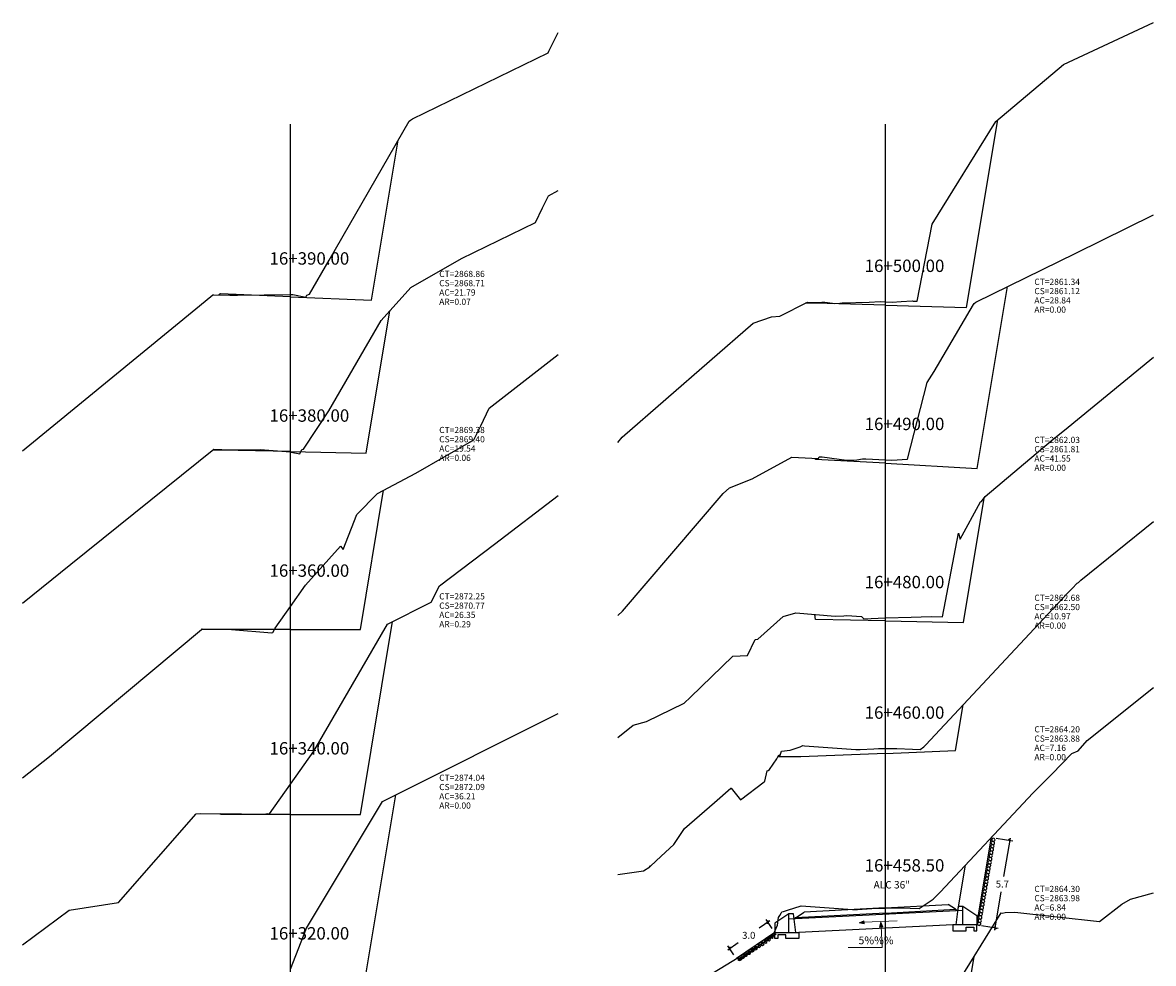
# Model space of a CAD drawing. Units: inches. Extents: x 2 to 152, y -7 to 112.
# Drawn here: x 79 to 152, y 51 to 112 of the extents above; entities that cross this region are included whole.
import ezdxf

# ---------------------------------------------------------------- set-up
doc = ezdxf.new("R2010")
doc.units = ezdxf.units.IN
doc.header["$MEASUREMENT"] = 0
for name, color, linetype in [('acota', 7, 'Continuous'), ('alas', 5, 'Continuous'), ('CAJA', 5, 'Continuous'), ('EJESEC', 251, 'Continuous'), ('ESTACA', 5, 'Continuous'), ('PIEDRA', 190, 'Continuous'), ('TERRENO', 24, 'Continuous'), ('TEXTO', 3, 'Continuous'), ('tuberia', 6, 'Continuous')]:
    doc.layers.add(name, color=color, linetype=linetype)
doc.styles.add('Aidc', font='ARIAL.TTF', dxfattribs={"height": 0.3})
doc.styles.add('Arial_1', font='ARIAL.TTF')
doc.dimstyles.new('acotado', dxfattribs={"dimscale": 3, "dimtxt": 0.15, "dimasz": 0.05, "dimexe": 0.07, "dimexo": 0.1, "dimgap": 0.09, "dimtad": 0, "dimtih": 1, "dimtoh": 1, "dimzin": 0, "dimdsep": 46, "dimtxsty": 'Standard', "dimblk": 'OBLIQUE', "dimcen": 0.09, "dimdle": 0.05, "dimaunit": 1, "dimadec": 4, "dimazin": 0, "dimtfac": 1, "dimtofl": 0, "dimtmove": 0, "dimatfit": 3, "dimldrblk": 'OBLIQUE', "dimfxl": 1, "dimtolj": 1, "dimtzin": 0, "dimarcsym": 0})

# ---------------------------------------------------------------- blocks, each defined once
blk = doc.blocks.new('_Oblique')
at = {"color": 0, "linetype": 'ByBlock', "lineweight": -2}
blk.add_line((-0.5, -0.5), (0.5, 0.5), dxfattribs=at)
blk = doc.blocks.new('*D9')
at = {"layer": 'acota', "color": 0, "lineweight": -2}
for p, q in [((127.098, 53.576), (126.419, 53.112)), ((127.252, 53.084), (126.855, 53.664)), ((124.375, 51.715), (125.054, 52.179)), ((124.777, 51.392), (124.38, 51.973))]:
    blk.add_line(p, q, dxfattribs=at)
at = {"layer": 'Defpoints', "color": 0}
for p in [(127.421, 52.836), (124.498, 51.799), (124.946, 51.144)]:
    blk.add_point(p, dxfattribs=at)
at = {"layer": 'acota', "color": 0, "lineweight": -2, "xscale": 0.15, "yscale": 0.15, "zscale": 0.15}
for p, rotation in [((126.974, 53.491), 34.35082208506388), ((124.498, 51.799), 214.3508220850639)]:
    blk.add_blockref('_Oblique', p, dxfattribs=dict(at, rotation=rotation))
at = {"layer": 'acota', "color": 0, "insert": (125.736, 52.645), "char_height": 0.45, "attachment_point": 5}
blk.add_mtext('\\A1;3.0', dxfattribs=at)
blk = doc.blocks.new('*D10')
at = {"layer": 'acota', "color": 0, "lineweight": -2}
for p, q in [((141.714, 58.932), (142.8, 58.751)), ((142.617, 58.933), (142.204, 56.456)), ((141.626, 52.989), (142.039, 55.466)), ((140.772, 53.284), (141.857, 53.103))]:
    blk.add_line(p, q, dxfattribs=at)
at = {"layer": 'Defpoints', "color": 0}
for p in [(141.419, 58.981), (142.592, 58.786), (140.476, 53.333)]:
    blk.add_point(p, dxfattribs=at)
at = {"layer": 'acota', "color": 0, "lineweight": -2, "xscale": 0.15, "yscale": 0.15, "zscale": 0.15}
for p, rotation in [((142.592, 58.786), 80.53063380632248), ((141.65, 53.137), 260.5306338063225)]:
    blk.add_blockref('_Oblique', p, dxfattribs=dict(at, rotation=rotation))
at = {"layer": 'acota', "color": 0, "insert": (142.121, 55.961), "char_height": 0.45, "attachment_point": 5}
blk.add_mtext('\\A1;5.7', dxfattribs=at)

msp = doc.modelspace()

# ---------------------------------------------------------------- hatches: boundary and pattern name
at = {"layer": 'TEXTO', "lineweight": 0}
for points in [[(132.877, 53.448), (133.193, 53.383), (133.168, 53.591)], [(134.271, 53.488), (134.186, 53.178), (134.395, 53.189)]]:
    msp.add_hatch(color=0, dxfattribs=at).paths.add_polyline_path(points)

# ---------------------------------------------------------------- linework, layer by layer
at = {"layer": 'alas', "color": 5}
for p, q in [((139.576, 53.333), (139.576, 54.533)), ((128.321, 52.836), (128.321, 54.036))]:
    msp.add_line(p, q, dxfattribs=at)
at = {"layer": 'alas'}
for points in [[(139.276, 54.533), (139.576, 54.533), (140.476, 53.933), (140.476, 53.333), (139.576, 53.333), (139.126, 53.333), (139.276, 54.533)], [(128.621, 54.036), (128.321, 54.036), (127.421, 53.436), (127.421, 52.836), (128.321, 52.836), (128.771, 52.836), (128.621, 54.036)]]:
    msp.add_lwpolyline(points, dxfattribs=at)
at = {"layer": 'alas', "color": 1}
for points in [[(139.126, 53.333), (138.926, 53.333), (138.926, 52.933), (139.776, 52.933), (139.776, 53.183), (140.276, 53.183), (140.276, 52.933), (140.476, 52.933), (140.476, 53.333)], [(128.771, 52.836), (128.971, 52.836), (128.971, 52.436), (128.121, 52.436), (128.121, 52.686), (127.621, 52.686), (127.621, 52.436), (127.421, 52.436), (127.421, 52.836)]]:
    msp.add_lwpolyline(points, dxfattribs=at)
at = {"layer": 'CAJA'}
for p, q in [((139.805, 93.227), (141.827, 105.362)), ((101.372, 93.706), (103.093, 104.03)), ((140.492, 82.826), (142.451, 94.575)), ((91.605, 94.1), (91.508, 94.036)), ((96.125, 93.918), (91.605, 94.1)), ((96.125, 93.918), (101.372, 93.706)), ((101.013, 83.818), (102.543, 92.997)), ((130.055, 93.503), (129.4, 93.502)), ((134.575, 93.375), (130.055, 93.503)), ((134.575, 93.375), (139.805, 93.227)), ((91.605, 84.01), (91.109, 84.009)), ((96.125, 83.918), (91.605, 84.01)), ((96.125, 83.918), (101.013, 83.818)), ((130.055, 83.409), (130.043, 83.482)), ((134.575, 83.156), (130.055, 83.409)), ((134.575, 83.156), (140.492, 82.826)), ((100.645, 72.411), (102.147, 81.423)), ((139.599, 72.87), (140.938, 80.903)), ((130.055, 73.063), (130.001, 73.389)), ((134.575, 72.972), (130.055, 73.063)), ((91.605, 72.411), (90.364, 72.409)), ((96.125, 72.411), (91.605, 72.411)), ((96.125, 72.411), (100.645, 72.411)), ((100.645, 60.453), (102.724, 72.926)), ((134.575, 72.972), (139.599, 72.87)), ((139.095, 64.581), (139.588, 67.54)), ((134.575, 64.403), (129.107, 64.187)), ((134.575, 64.403), (139.095, 64.581)), ((129.107, 64.187), (127.614, 64.184)), ((100.645, 47.977), (102.938, 61.734)), ((91.605, 60.453), (91.595, 60.516)), ((96.125, 60.453), (91.605, 60.453)), ((96.125, 60.453), (100.645, 60.453)), ((139.239, 54.233), (139.73, 57.176)), ((128.761, 53.772), (129.317, 54.143)), ((134.575, 54.086), (128.761, 53.772)), ((134.557, 54.426), (129.317, 54.143)), ((134.557, 54.426), (138.622, 54.644)), ((134.575, 54.086), (139.095, 54.329)), ((139.095, 54.329), (138.622, 54.644)), ((139.095, 54.329), (139.239, 54.233)), ((128.761, 53.772), (128.659, 53.704)), ((139.095, 44.106), (140.289, 51.27))]:
    msp.add_line(p, q, dxfattribs=at)
at = {"layer": 'EJESEC'}
for p, q in [((96.125, 1.923), (96.125, 105.078)), ((134.575, 1.923), (134.575, 105.078))]:
    msp.add_line(p, q, dxfattribs=at)
at = {"layer": 'PIEDRA', "color": 190}
for p, q in [((140.476, 53.333), (141.419, 58.981)), ((127.421, 52.836), (124.946, 51.144)), ((127.506, 52.712), (125.031, 51.021))]:
    msp.add_line(p, q, dxfattribs=at)
at = {"layer": 'PIEDRA', "color": 190, "extrusion": (0, 0, -1)}
for centre, major_axis in [((141.474, 58.407), (-0.0994, 0.0473)), ((141.51, 58.614), (-0.0994, 0.0473)), ((141.544, 58.819), (-0.0994, 0.0473)), ((141.372, 57.787), (-0.0994, 0.0473)), ((141.406, 57.991), (-0.0994, 0.0473)), ((141.44, 58.197), (-0.0994, 0.0473)), ((141.229, 56.952), (-0.0994, 0.0473)), ((141.265, 57.159), (-0.0994, 0.0473)), ((141.3, 57.365), (-0.0994, 0.0473)), ((141.336, 57.58), (-0.0994, 0.0473)), ((141.122, 56.325), (-0.0994, 0.0473)), ((141.157, 56.531), (-0.0994, 0.0473)), ((141.193, 56.737), (-0.0994, 0.0473)), ((140.977, 55.478), (-0.0994, 0.0473)), ((141.014, 55.693), (-0.0994, 0.0473)), ((141.05, 55.903), (-0.0994, 0.0473)), ((141.085, 56.109), (-0.0994, 0.0473)), ((140.87, 54.85), (-0.0994, 0.0473)), ((140.906, 55.065), (-0.0994, 0.0473)), ((140.942, 55.272), (-0.0994, 0.0473)), ((140.727, 54.013), (-0.0994, 0.0473)), ((140.762, 54.219), (-0.0994, 0.0473)), ((140.799, 54.435), (-0.0994, 0.0473)), ((140.835, 54.644), (-0.0994, 0.0473)), ((140.619, 53.385), (-0.0994, 0.0473)), ((140.655, 53.591), (-0.0994, 0.0473)), ((140.691, 53.807), (-0.0994, 0.0473)), ((127.237, 52.563), (0.0663, 0.0878)), ((126.191, 51.817), (0.0663, 0.0878)), ((126.414, 51.974), (0.0663, 0.0878)), ((126.623, 52.103), (0.0663, 0.0878)), ((126.831, 52.251), (0.0663, 0.0878)), ((127.046, 52.392), (0.0663, 0.0878)), ((125.157, 51.127), (0.0663, 0.0878)), ((125.366, 51.275), (0.0663, 0.0878)), ((125.557, 51.398), (0.0663, 0.0878)), ((125.768, 51.527), (0.0663, 0.0878)), ((125.976, 51.675), (0.0663, 0.0878))]:
    msp.add_ellipse(centre, major_axis=major_axis, ratio=0.893012, start_param=-1.570796, end_param=4.712389, dxfattribs=at)
at = {"layer": 'TERRENO', "color": 24}
for p, q in [((146.066, 108.918), (151.877, 111.636)), ((112.828, 109.799), (113.427, 110.994)), ((104.011, 105.419), (112.778, 109.691)), ((112.778, 109.691), (112.828, 109.799)), ((141.692, 105.249), (146.066, 108.918)), ((98.635, 96.288), (103.801, 105.259)), ((103.801, 105.259), (103.875, 105.341)), ((103.875, 105.341), (104.011, 105.419)), ((137.589, 98.617), (141.692, 105.249)), ((112.407, 99.673), (112.8, 100.449)), ((112.8, 100.449), (113.427, 100.795)), ((111.957, 98.716), (112.407, 99.673)), ((107.17, 96.392), (111.957, 98.716)), ((146.858, 96.738), (151.877, 99.211)), ((136.618, 93.628), (137.589, 98.617)), ((140.41, 93.574), (146.858, 96.738)), ((97.363, 94.08), (98.635, 96.288)), ((103.904, 94.505), (107.17, 96.392)), ((101.982, 92.375), (103.904, 94.505)), ((90.254, 93.336), (91.109, 94.048)), ((91.109, 94.048), (91.183, 94.045)), ((91.183, 94.045), (92.215, 94.015)), ((92.215, 94.015), (92.711, 94.027)), ((92.711, 94.027), (96.125, 94.071)), ((96.125, 94.071), (96.157, 94.071)), ((96.157, 94.071), (96.274, 94.063)), ((96.274, 94.063), (97.124, 93.889)), ((97.124, 93.889), (97.176, 94.015)), ((97.176, 94.015), (97.363, 94.08)), ((127.754, 92.66), (129.525, 93.566)), ((129.525, 93.566), (130.471, 93.536)), ((130.471, 93.536), (130.49, 93.593)), ((130.49, 93.593), (131.304, 93.49)), ((131.614, 93.501), (131.781, 93.535)), ((131.781, 93.535), (133.52, 93.563)), ((133.52, 93.563), (134.226, 93.611)), ((134.226, 93.611), (134.575, 93.595)), ((134.575, 93.595), (135.006, 93.575)), ((135.006, 93.575), (135.591, 93.617)), ((135.591, 93.617), (136.299, 93.649)), ((136.299, 93.649), (136.368, 93.629)), ((136.368, 93.629), (136.618, 93.628)), ((140.294, 93.481), (140.41, 93.574)), ((78.822, 83.95), (90.254, 93.336)), ((131.304, 93.49), (131.614, 93.501)), ((137.704, 89.077), (140.263, 93.426)), ((140.263, 93.426), (140.294, 93.481)), ((98.603, 86.55), (101.982, 92.375)), ((117.566, 84.85), (126.012, 92.214)), ((126.012, 92.214), (127.202, 92.63)), ((127.202, 92.63), (127.754, 92.66)), ((108.964, 86.715), (113.427, 90.192)), ((146.134, 85.298), (151.877, 90.021)), ((137.263, 88.373), (137.704, 89.077)), ((136.002, 83.416), (137.263, 88.373)), ((96.963, 84.073), (98.603, 86.55)), ((108.422, 85.568), (108.964, 86.715)), ((107.964, 84.679), (108.422, 85.568)), ((117.272, 84.506), (117.566, 84.85)), ((145.394, 84.72), (146.134, 85.298)), ((81.936, 76.625), (91.181, 84.067)), ((91.181, 84.067), (91.691, 84.049)), ((91.691, 84.049), (91.823, 84.021)), ((91.823, 84.021), (94.164, 84.04)), ((94.164, 84.04), (96.125, 83.897)), ((96.742, 83.758), (96.859, 84.038)), ((96.859, 84.038), (96.963, 84.073)), ((104.222, 82.52), (107.964, 84.679)), ((141.02, 81.009), (145.394, 84.72)), ((96.125, 83.897), (96.141, 83.896)), ((96.141, 83.896), (96.17, 83.878)), ((96.17, 83.878), (96.742, 83.758)), ((125.956, 82.148), (128.511, 83.547)), ((128.511, 83.547), (130.241, 83.474)), ((130.241, 83.474), (130.278, 83.579)), ((130.278, 83.579), (130.483, 83.572)), ((130.483, 83.572), (132.061, 83.354)), ((132.061, 83.354), (132.726, 83.372)), ((132.726, 83.372), (133.082, 83.441)), ((133.082, 83.441), (133.235, 83.442)), ((133.235, 83.442), (133.299, 83.446)), ((133.299, 83.446), (134.575, 83.375)), ((134.575, 83.375), (134.988, 83.352)), ((134.988, 83.352), (136.002, 83.416)), ((101.743, 81.209), (104.222, 82.52)), ((124.492, 81.561), (125.956, 82.148)), ((100.411, 79.835), (101.743, 81.209)), ((117.583, 73.588), (124.076, 81.208)), ((124.076, 81.208), (124.492, 81.561)), ((109.305, 77.931), (113.427, 81.065)), ((139.387, 78.246), (140.706, 80.668)), ((140.706, 80.668), (140.764, 80.679)), ((140.764, 80.679), (141.02, 81.009)), ((99.541, 77.59), (100.411, 79.835)), ((147.185, 75.6), (151.877, 79.396)), ((138.245, 73.234), (139.282, 78.639)), ((139.282, 78.639), (139.387, 78.246)), ((97.101, 75.287), (99.364, 77.797)), ((99.364, 77.797), (99.541, 77.59)), ((105.759, 75.235), (109.305, 77.931)), ((78.822, 74.111), (81.936, 76.625)), ((96.125, 73.897), (97.101, 75.287)), ((146.626, 75.061), (146.946, 75.398)), ((146.946, 75.398), (147.049, 75.442)), ((147.049, 75.442), (147.185, 75.6)), ((105.217, 74.186), (105.759, 75.235)), ((137.178, 64.956), (146.297, 74.733)), ((146.297, 74.733), (146.626, 75.061)), ((95.14, 72.495), (96.125, 73.897)), ((102.397, 72.761), (105.217, 74.186)), ((117.272, 73.327), (117.583, 73.588)), ((126.329, 71.787), (127.962, 73.261)), ((127.962, 73.261), (128.773, 73.49)), ((128.773, 73.49), (131.328, 73.28)), ((131.328, 73.28), (131.872, 73.286)), ((131.872, 73.286), (132.07, 73.321)), ((132.07, 73.321), (133.03, 73.253)), ((133.03, 73.253), (133.175, 73.105)), ((133.175, 73.105), (134.575, 73.156)), ((134.575, 73.156), (136.225, 73.216)), ((136.225, 73.216), (137.529, 73.254)), ((137.529, 73.254), (138.245, 73.234)), ((80.564, 64.214), (90.37, 72.414)), ((90.37, 72.414), (90.415, 72.453)), ((90.415, 72.453), (92.326, 72.42)), ((92.326, 72.42), (94.916, 72.196)), ((94.998, 72.213), (95.14, 72.495)), ((97.639, 64.554), (102.397, 72.761)), ((94.916, 72.196), (94.998, 72.213)), ((125.659, 70.739), (126.147, 71.766)), ((126.147, 71.766), (126.329, 71.787)), ((121.97, 68.034), (124.701, 70.689)), ((124.701, 70.689), (125.659, 70.739)), ((121.57, 67.659), (121.97, 68.034)), ((119.13, 66.466), (121.57, 67.659)), ((102.55, 61.54), (113.427, 66.974)), ((117.272, 65.442), (118.265, 66.231)), ((118.265, 66.231), (119.13, 66.466)), ((96.125, 62.411), (97.639, 64.554)), ((127.56, 64.063), (127.672, 64.315)), ((127.672, 64.315), (127.744, 64.23)), ((127.744, 64.23), (127.847, 64.538)), ((127.847, 64.538), (128.413, 64.611)), ((128.413, 64.611), (129.065, 64.824)), ((129.065, 64.824), (129.238, 64.905)), ((129.238, 64.905), (129.348, 64.903)), ((129.348, 64.903), (132.647, 64.652)), ((132.647, 64.652), (132.935, 64.651)), ((132.935, 64.651), (133.826, 64.698)), ((133.826, 64.698), (134.126, 64.712)), ((134.126, 64.712), (134.575, 64.719)), ((134.575, 64.719), (135.312, 64.73)), ((135.312, 64.73), (136.309, 64.684)), ((136.309, 64.684), (136.804, 64.667)), ((136.804, 64.667), (137.052, 64.829)), ((137.052, 64.829), (137.178, 64.956)), ((78.822, 62.82), (80.564, 64.214)), ((127.07, 63.372), (127.56, 64.063)), ((126.782, 62.6), (126.936, 63.272)), ((126.936, 63.272), (126.984, 63.308)), ((126.984, 63.308), (127.07, 63.372)), ((94.772, 60.496), (96.125, 62.411)), ((123.518, 61.238), (124.578, 62.148)), ((124.578, 62.148), (124.593, 62.149)), ((124.593, 62.149), (125.21, 61.405)), ((125.21, 61.405), (126.736, 62.565)), ((126.736, 62.565), (126.782, 62.6)), ((102.107, 61.321), (102.55, 61.54)), ((97.165, 53.114), (102.014, 61.186)), ((102.014, 61.186), (102.08, 61.301)), ((102.08, 61.301), (102.107, 61.321)), ((121.582, 59.561), (123.518, 61.238)), ((85.016, 54.759), (90.035, 60.509)), ((90.035, 60.509), (90.314, 60.528)), ((90.314, 60.528), (92.963, 60.503)), ((92.963, 60.503), (94.103, 60.475)), ((94.103, 60.475), (94.529, 60.499)), ((94.529, 60.499), (94.653, 60.525)), ((94.653, 60.525), (94.772, 60.496)), ((120.9, 58.512), (121.582, 59.561)), ((120.086, 57.773), (120.899, 58.512)), ((120.899, 58.512), (120.9, 58.512)), ((119.382, 57.112), (120.086, 57.773)), ((118.93, 56.817), (119.335, 57.08)), ((119.335, 57.08), (119.345, 57.137)), ((119.345, 57.137), (119.382, 57.112)), ((117.272, 56.586), (118.93, 56.817)), ((149.836, 54.664), (150.395, 54.986)), ((150.395, 54.986), (151.877, 55.396)), ((78.822, 52.023), (81.824, 54.268)), ((81.824, 54.268), (85.016, 54.759)), ((136.879, 45.792), (142.047, 54.094)), ((142.047, 54.094), (142.109, 54.071)), ((142.109, 54.071), (142.312, 54.121)), ((142.312, 54.121), (142.921, 54.14)), ((142.921, 54.14), (148.403, 53.55)), ((148.403, 53.55), (149.836, 54.664)), ((96.125, 50.453), (97.165, 53.114))]:
    msp.add_line(p, q, dxfattribs=at)
at = {"layer": 'TERRENO'}
for p, q in [((147.599, 65.23), (151.877, 68.66)), ((147.024, 64.574), (147.599, 65.23)), ((145.325, 63.058), (146.601, 64.393)), ((146.601, 64.393), (147.024, 64.574)), ((144.081, 61.828), (145.325, 63.058)), ((138.127, 55.462), (144.081, 61.828)), ((136.744, 54.382), (137.649, 54.981)), ((137.649, 54.981), (138.127, 55.462)), ((127.751, 53.926), (127.835, 54.086)), ((127.835, 54.086), (127.863, 54.167)), ((127.863, 54.167), (127.989, 54.184)), ((127.989, 54.184), (128.244, 54.269)), ((128.244, 54.269), (129.126, 54.545)), ((129.126, 54.545), (132.447, 54.321)), ((132.447, 54.321), (132.645, 54.321)), ((132.645, 54.321), (132.712, 54.321)), ((132.712, 54.321), (132.767, 54.322)), ((132.767, 54.322), (133.683, 54.375)), ((133.683, 54.375), (134.028, 54.393)), ((134.028, 54.393), (134.575, 54.403)), ((134.575, 54.403), (135.201, 54.415)), ((135.201, 54.415), (135.268, 54.415)), ((135.268, 54.415), (135.557, 54.418)), ((135.557, 54.418), (136.744, 54.382)), ((127.59, 53.294), (127.664, 53.795)), ((127.664, 53.795), (127.751, 53.926)), ((127.069, 52.532), (127.321, 52.716)), ((127.321, 52.716), (127.361, 52.771)), ((127.361, 52.771), (127.59, 53.294)), ((125.177, 51.044), (126.865, 52.337)), ((126.865, 52.337), (126.916, 52.376)), ((126.916, 52.376), (126.929, 52.432)), ((126.929, 52.432), (127.069, 52.532)), ((122.618, 49.732), (125.044, 51.204)), ((125.044, 51.204), (125.177, 51.044))]:
    msp.add_line(p, q, dxfattribs=at)
at = {"layer": 'TEXTO', "color": 0, "lineweight": 0}
for p, q in [((133.18, 53.487), (135.323, 53.577)), ((134.28, 53.232), (134.348, 51.856)), ((134.348, 51.856), (132.157, 51.856))]:
    msp.add_line(p, q, dxfattribs=at)
for points in [[(132.877, 53.448), (133.168, 53.591), (133.193, 53.383)], [(134.271, 53.488), (134.395, 53.189), (134.186, 53.178)]]:
    msp.add_lwpolyline(points, close=True, dxfattribs=at)
at = {"layer": 'tuberia', "color": 6}
for p, q in [((139.576, 54.25), (128.321, 53.687)), ((138.926, 53.334), (128.971, 52.836))]:
    msp.add_line(p, q, dxfattribs=at)

# ---------------------------------------------------------------- texts
at = {"layer": 'ESTACA', "color": 7, "style": 'Arial_1'}
for s, height, p in [('16+390.00', 0.8, (94.775, 95.993)), ('16+500.00', 0.8, (133.225, 95.518)), ('16+380.00', 0.8, (94.775, 85.84)), ('16+490.00', 0.8, (133.225, 85.298)), ('16+360.00', 0.8, (94.775, 75.819)), ('16+480.00', 0.8, (133.225, 75.079)), ('16+460.00', 0.8, (133.225, 66.642)), ('16+340.00', 0.8, (94.775, 64.333)), ('16+458.50', 0.8, (133.225, 56.767)), ('ALC 36"', 0.48, (133.801, 55.673)), ('16+320.00', 0.8, (94.775, 52.375))]:
    msp.add_text(s, height=height, dxfattribs=at).set_placement(p)
at = {"layer": 'TEXTO', "color": 7}
for s, height, style, p in [('CT=2868.86', 0.4, 'Arial_1', (105.737, 95.194)), ('CS=2868.71', 0.4, 'Arial_1', (105.737, 94.594)), ('CT=2861.34', 0.4, 'Arial_1', (144.188, 94.685)), ('AC=21.79', 0.4, 'Arial_1', (105.737, 93.994)), ('CS=2861.12', 0.4, 'Arial_1', (144.188, 94.085)), ('AR=0.07', 0.4, 'Arial_1', (105.737, 93.394)), ('AC=28.84', 0.4, 'Arial_1', (144.188, 93.485)), ('AR=0.00', 0.4, 'Arial_1', (144.188, 92.885)), ('CT=2869.38', 0.4, 'Arial_1', (105.737, 85.107)), ('CS=2869.40', 0.4, 'Arial_1', (105.737, 84.507)), ('CT=2862.03', 0.4, 'Arial_1', (144.188, 84.466)), ('AC=19.54', 0.4, 'Arial_1', (105.737, 83.907)), ('CS=2861.81', 0.4, 'Arial_1', (144.188, 83.866)), ('AR=0.06', 0.4, 'Arial_1', (105.737, 83.307)), ('AC=41.55', 0.4, 'Arial_1', (144.188, 83.266)), ('AR=0.00', 0.4, 'Arial_1', (144.188, 82.666)), ('CT=2872.25', 0.4, 'Arial_1', (105.737, 74.354)), ('CT=2862.68', 0.4, 'Arial_1', (144.188, 74.264)), ('CS=2870.77', 0.4, 'Arial_1', (105.737, 73.754)), ('CS=2862.50', 0.4, 'Arial_1', (144.188, 73.664)), ('AC=26.35', 0.4, 'Arial_1', (105.737, 73.154)), ('AC=10.97', 0.4, 'Arial_1', (144.188, 73.064)), ('AR=0.29', 0.4, 'Arial_1', (105.737, 72.554)), ('AR=0.00', 0.4, 'Arial_1', (144.188, 72.464)), ('CT=2864.20', 0.4, 'Arial_1', (144.188, 65.761)), ('CS=2863.88', 0.4, 'Arial_1', (144.188, 65.161)), ('AC=7.16', 0.4, 'Arial_1', (144.188, 64.561)), ('AR=0.00', 0.4, 'Arial_1', (144.188, 63.961)), ('CT=2874.04', 0.4, 'Arial_1', (105.737, 62.632)), ('CS=2872.09', 0.4, 'Arial_1', (105.737, 62.032)), ('AC=36.21', 0.4, 'Arial_1', (105.737, 61.432)), ('AR=0.00', 0.4, 'Arial_1', (105.737, 60.832)), ('CT=2864.30', 0.4, 'Arial_1', (144.188, 55.445)), ('CS=2863.98', 0.4, 'Arial_1', (144.188, 54.845)), ('AC=6.84', 0.4, 'Arial_1', (144.188, 54.245)), ('AR=0.00', 0.4, 'Arial_1', (144.188, 53.645)), ('5%%% ', 0.5, 'Aidc', (132.827, 52.07))]:
    msp.add_text(s, height=height, dxfattribs=dict(at, style=style)).set_placement(p)

# ---------------------------------------------------------------- dimensions: what is measured, and where the dimension line sits
at = {"layer": 'acota'}
for p1, p2, distance, picture, middle in [((140.476, 53.333), (141.419, 58.981), -1.19, '*D10', (142.121, 55.961)), ((127.421, 52.836), (124.946, 51.144), -0.793, '*D9', (125.736, 52.645))]:
    dim = msp.add_aligned_dim(p1=p1, p2=p2, distance=distance, dimstyle='acotado', override={"dimdec": 1}, dxfattribs=at)
    dim.commit()
    dim.dimension.update_dxf_attribs({"geometry": picture, "text_midpoint": middle})

doc.saveas('drawing.dxf')
